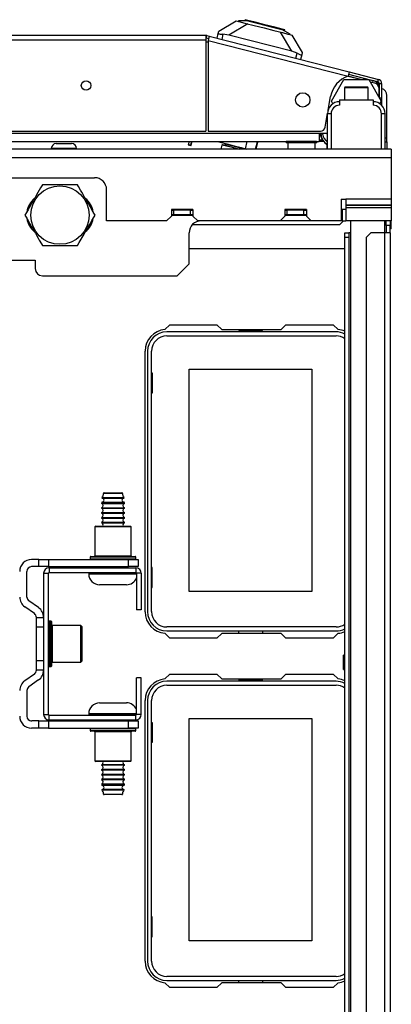
# Model space of a CAD drawing. Units: inches. Extents: x -179 to 104, y -66 to 168.
# Drawn here: x -66 to -60, y -31 to -15 of the extents above; entities that cross this region are included whole.
import ezdxf

# ---------------------------------------------------------------- set-up
doc = ezdxf.new("R2010")
doc.units = ezdxf.units.IN
doc.header["$MEASUREMENT"] = 0
doc.layers.add('TFR-TRI', color=7, linetype='CONTINUOUS')

msp = doc.modelspace()

# ---------------------------------------------------------------- linework, layer by layer
at = {"layer": 'TFR-TRI', "color": 155, "linetype": 'Continuous'}
for p, q in [((-62.338, -15.158), (-62.051, -14.987)), ((-61.861, -15.036), (-62.174, -15.221)), ((-62.051, -14.987), (-62.017, -14.996)), ((-62.015, -14.988), (-62.017, -14.996)), ((-62.017, -14.996), (-61.985, -15.004)), ((-61.975, -14.988), (-62.015, -14.988)), ((-61.985, -15.004), (-61.893, -15.028)), ((-61.863, -14.987), (-61.975, -14.988)), ((-61.905, -14.968), (-61.91, -14.987)), ((-61.862, -14.979), (-61.905, -14.968)), ((-61.893, -15.028), (-61.755, -15.063)), ((-61.863, -14.987), (-61.683, -15.032)), ((-61.742, -15.009), (-61.862, -14.979)), ((-61.755, -15.063), (-61.593, -15.104)), ((-61.579, -15.051), (-61.742, -15.009)), ((-61.683, -15.032), (-61.479, -15.084)), ((-61.416, -15.092), (-61.579, -15.051)), ((-62.367, -15.272), (-62.347, -15.195)), ((-62.347, -15.195), (-62.338, -15.158)), ((-62.347, -15.195), (-62.345, -15.199)), ((-62.345, -15.199), (-62.334, -15.202)), ((-62.334, -15.202), (-62.316, -15.205)), ((-62.316, -15.205), (-62.293, -15.207)), ((-62.293, -15.207), (-62.27, -15.208)), ((-62.27, -15.208), (-62.291, -15.292)), ((-62.174, -15.221), (-62.27, -15.208)), ((-61.139, -15.486), (-62.174, -15.221)), ((-61.593, -15.104), (-61.431, -15.146)), ((-61.479, -15.084), (-61.299, -15.13)), ((-61.431, -15.146), (-61.293, -15.181)), ((-61.297, -15.123), (-61.416, -15.092)), ((-61.139, -15.486), (-61.325, -15.173)), ((-61.201, -15.185), (-61.299, -15.13)), ((-61.253, -15.134), (-61.297, -15.123)), ((-61.293, -15.181), (-61.201, -15.204)), ((-61.258, -15.154), (-61.253, -15.134)), ((-61.167, -15.205), (-61.201, -15.185)), ((-61.201, -15.204), (-61.169, -15.213)), ((-61.167, -15.205), (-61.169, -15.213)), ((-61.169, -15.213), (-61.135, -15.221)), ((-61.135, -15.221), (-60.965, -15.508)), ((-62.554, -15.227), (-87.869, -15.227)), ((-87.869, -15.298), (-62.554, -15.298)), ((-62.554, -15.227), (-62.554, -15.248)), ((-62.554, -15.248), (-62.554, -15.298)), ((-62.554, -15.298), (-62.554, -16.802)), ((-62.516, -15.337), (-62.554, -15.337)), ((-62.546, -15.267), (-62.536, -15.229)), ((-62.546, -15.267), (-62.508, -15.277)), ((-62.536, -15.229), (-62.498, -15.239)), ((-62.503, -15.259), (-62.516, -15.308)), ((-62.516, -15.308), (-62.516, -16.802)), ((-62.516, -15.308), (-60.209, -15.896)), ((-62.498, -15.239), (-62.503, -15.259)), ((-62.498, -15.239), (-60.192, -15.828)), ((-61.049, -15.52), (-61.139, -15.486)), ((-61.07, -15.603), (-61.049, -15.52)), ((-61.049, -15.52), (-61.037, -15.526)), ((-61.037, -15.526), (-61.025, -15.531)), ((-61.025, -15.531), (-61.014, -15.536)), ((-61.014, -15.536), (-61.003, -15.541)), ((-61.003, -15.541), (-60.994, -15.544)), ((-60.994, -15.544), (-60.987, -15.547)), ((-60.974, -15.545), (-60.994, -15.623)), ((-60.987, -15.547), (-60.981, -15.548)), ((-60.981, -15.548), (-60.977, -15.548)), ((-60.977, -15.548), (-60.974, -15.545)), ((-60.965, -15.508), (-60.974, -15.545)), ((-60.197, -15.848), (-60.209, -15.896)), ((-60.202, -15.866), (-59.723, -15.988)), ((-60.192, -15.828), (-60.197, -15.848)), ((-60.192, -15.828), (-59.713, -15.95)), ((-60.485, -16.308), (-60.281, -15.953)), ((-60.281, -15.953), (-59.871, -15.953)), ((-60.006, -15.953), (-60.218, -15.899)), ((-60, -15.953), (-60.215, -15.898)), ((-60.209, -15.896), (-59.986, -15.953)), ((-59.956, -15.928), (-59.962, -15.953)), ((-59.871, -15.953), (-59.667, -16.308)), ((-59.773, -16.013), (-59.848, -15.993)), ((-59.803, -15.967), (-59.812, -16.003)), ((-59.759, -15.979), (-59.759, -15.979)), ((-59.759, -15.979), (-59.759, -15.98)), ((-59.723, -15.988), (-59.713, -15.95)), ((-59.699, -16.018), (-59.699, -16.251)), ((-59.699, -16.018), (-59.66, -16.018)), ((-59.66, -16.018), (-59.66, -16.255)), ((-60.258, -16.071), (-60.273, -16.086)), ((-60.273, -16.086), (-60.273, -16.288)), ((-60.215, -16.086), (-60.273, -16.086)), ((-60.258, -16.071), (-60.223, -16.071)), ((-60.223, -16.071), (-60.132, -16.071)), ((-60.076, -16.086), (-60.215, -16.086)), ((-60.132, -16.071), (-60.02, -16.071)), ((-59.937, -16.086), (-60.076, -16.086)), ((-60.02, -16.071), (-59.929, -16.071)), ((-59.879, -16.086), (-59.937, -16.086)), ((-59.929, -16.071), (-59.894, -16.071)), ((-59.879, -16.086), (-59.894, -16.071)), ((-59.879, -16.288), (-59.879, -16.086)), ((-59.699, -16.101), (-59.702, -16.101)), ((-59.702, -16.246), (-59.702, -16.104)), ((-60.539, -16.454), (-60.5, -16.232)), ((-60.461, -16.35), (-60.485, -16.308)), ((-60.352, -16.288), (-59.8, -16.288)), ((-60.352, -16.288), (-60.352, -16.376)), ((-59.8, -16.288), (-59.8, -16.376)), ((-59.697, -16.255), (-59.66, -16.255)), ((-59.667, -16.308), (-59.692, -16.35)), ((-59.66, -16.295), (-59.674, -16.295)), ((-59.66, -16.255), (-59.66, -16.283)), ((-59.66, -16.283), (-59.66, -16.295)), ((-59.66, -16.295), (-59.66, -16.317)), ((-59.66, -16.317), (-59.66, -16.376)), ((-59.573, -16.918), (-59.573, -16.213)), ((-60.589, -16.737), (-60.548, -16.506)), ((-60.548, -17.095), (-60.548, -16.514)), ((-60.531, -16.514), (-60.548, -16.514)), ((-60.489, -16.514), (-60.531, -16.514)), ((-60.489, -16.514), (-60.489, -17.095)), ((-59.663, -17.095), (-59.663, -16.514)), ((-59.621, -16.514), (-59.663, -16.514)), ((-59.604, -16.514), (-59.621, -16.514)), ((-59.604, -16.514), (-59.604, -17.095)), ((-74.515, -16.802), (-62.554, -16.802)), ((-74.515, -16.835), (-60.686, -16.835)), ((-62.516, -16.802), (-60.666, -16.802)), ((-60.686, -16.835), (-60.548, -16.835)), ((-60.686, -16.835), (-60.686, -16.933)), ((-60.667, -16.835), (-60.665, -16.851)), ((-60.661, -16.851), (-60.663, -16.835)), ((-60.631, -16.835), (-60.63, -16.847)), ((-74.515, -16.973), (-61.116, -16.973)), ((-65.016, -17.006), (-64.978, -17.006)), ((-64.978, -17.006), (-64.888, -17.006)), ((-64.888, -17.006), (-64.797, -17.006)), ((-64.797, -17.006), (-64.76, -17.006)), ((-62.828, -16.973), (-62.841, -17.024)), ((-62.79, -16.973), (-62.805, -17.034)), ((-62.792, -17.038), (-62.775, -16.973)), ((-62.359, -16.973), (-62.273, -16.995)), ((-62.273, -16.995), (-62.268, -16.973)), ((-62.273, -16.995), (-62.206, -17.012)), ((-62.239, -17.011), (-62.237, -17.004)), ((-62.224, -17.007), (-62.226, -17.015)), ((-61.902, -17.09), (-61.872, -16.973)), ((-61.733, -17.095), (-61.703, -16.978)), ((-61.723, -17.095), (-61.694, -16.98)), ((-61.722, -16.973), (-61.703, -16.978)), ((-61.703, -16.978), (-61.696, -16.979)), ((-61.696, -16.979), (-61.694, -16.98)), ((-61.229, -16.973), (-61.229, -16.993)), ((-61.195, -16.973), (-61.229, -16.973)), ((-61.195, -16.993), (-61.229, -16.993)), ((-61.205, -16.993), (-61.205, -17.091)), ((-61.104, -16.973), (-61.195, -16.973)), ((-61.104, -16.993), (-61.195, -16.993)), ((-60.979, -16.973), (-61.104, -16.973)), ((-60.979, -16.993), (-61.104, -16.993)), ((-60.854, -16.973), (-60.979, -16.973)), ((-60.854, -16.993), (-60.979, -16.993)), ((-60.762, -16.973), (-60.854, -16.973)), ((-60.762, -16.993), (-60.854, -16.993)), ((-60.841, -16.973), (-60.686, -16.973)), ((-60.729, -16.973), (-60.762, -16.973)), ((-60.729, -16.993), (-60.762, -16.993)), ((-60.752, -17.091), (-60.752, -16.993)), ((-60.751, -17.091), (-60.751, -16.993)), ((-60.729, -16.993), (-60.729, -16.973)), ((-60.728, -16.993), (-60.729, -16.993)), ((-60.728, -16.993), (-60.728, -16.973)), ((-60.728, -16.993), (-60.728, -16.993)), ((-60.629, -16.949), (-60.687, -16.949)), ((-60.661, -16.871), (-60.686, -16.895)), ((-60.686, -16.933), (-60.686, -16.973)), ((-60.611, -16.973), (-60.686, -16.973)), ((-60.682, -16.973), (-60.686, -16.973)), ((-60.681, -16.973), (-60.682, -16.973)), ((-60.681, -16.973), (-60.681, -16.973)), ((-60.665, -16.851), (-60.661, -16.851)), ((-60.659, -16.851), (-60.661, -16.851)), ((-60.654, -16.85), (-60.659, -16.851)), ((-60.646, -16.849), (-60.654, -16.85)), ((-60.636, -16.848), (-60.646, -16.849)), ((-60.632, -16.847), (-60.636, -16.848)), ((-60.63, -16.847), (-60.632, -16.847)), ((-59.573, -16.918), (-59.604, -16.918)), ((-59.604, -16.977), (-59.581, -16.977)), ((-59.581, -16.977), (-59.573, -16.977)), ((-59.573, -16.96), (-59.573, -16.918)), ((-59.573, -16.977), (-59.573, -16.96)), ((-59.573, -16.977), (-59.573, -17.095)), ((-59.5, -17.095), (-90.917, -17.095)), ((-65.094, -17.085), (-65.094, -17.095)), ((-65.034, -17.085), (-65.094, -17.085)), ((-64.888, -17.085), (-65.034, -17.085)), ((-64.741, -17.085), (-64.888, -17.085)), ((-64.681, -17.085), (-64.741, -17.085)), ((-64.681, -17.095), (-64.681, -17.085)), ((-62.841, -17.024), (-62.839, -17.025)), ((-62.836, -17.026), (-62.84, -17.025)), ((-62.839, -17.025), (-62.835, -17.026)), ((-62.83, -17.027), (-62.836, -17.026)), ((-62.835, -17.026), (-62.829, -17.027)), ((-62.825, -17.029), (-62.83, -17.027)), ((-62.829, -17.027), (-62.821, -17.029)), ((-62.817, -17.031), (-62.825, -17.029)), ((-62.821, -17.029), (-62.813, -17.032)), ((-62.809, -17.033), (-62.817, -17.031)), ((-62.813, -17.032), (-62.805, -17.034)), ((-62.802, -17.035), (-62.809, -17.033)), ((-62.805, -17.034), (-62.799, -17.036)), ((-62.796, -17.037), (-62.802, -17.035)), ((-62.799, -17.036), (-62.794, -17.037)), ((-62.793, -17.038), (-62.796, -17.037)), ((-62.794, -17.037), (-62.792, -17.038)), ((-62.288, -17.03), (-62.304, -17.095)), ((-62.276, -17.023), (-62.288, -17.03)), ((-62.232, -17.044), (-62.288, -17.03)), ((-62.276, -17.023), (-62.23, -17.034)), ((-62.226, -17.015), (-62.239, -17.011)), ((-62.228, -17.014), (-62.233, -17.034)), ((-62.097, -17.078), (-62.232, -17.044)), ((-62.23, -17.034), (-62.117, -17.063)), ((-61.953, -17.085), (-62.226, -17.015)), ((-62.206, -17.012), (-62.088, -17.042)), ((-62.117, -17.063), (-61.992, -17.095)), ((-62.064, -17.087), (-62.097, -17.078)), ((-62.088, -17.042), (-61.969, -17.072)), ((-62.032, -17.095), (-62.064, -17.087)), ((-61.969, -17.072), (-61.902, -17.09)), ((-61.954, -17.095), (-61.951, -17.085)), ((-61.953, -17.085), (-61.951, -17.077)), ((-61.94, -17.088), (-61.953, -17.085)), ((-61.938, -17.08), (-61.94, -17.088)), ((-61.902, -17.09), (-61.881, -17.095)), ((-61.205, -17.091), (-61.162, -17.091)), ((-61.162, -17.091), (-61.049, -17.091)), ((-61.049, -17.091), (-60.909, -17.091)), ((-60.909, -17.091), (-60.795, -17.091)), ((-60.795, -17.091), (-60.752, -17.091)), ((-60.752, -17.091), (-60.752, -17.091)), ((-60.752, -17.091), (-60.751, -17.091)), ((-60.557, -17.095), (-60.557, -17.019)), ((-59.5, -17.095), (-59.5, -17.135)), ((-59.5, -17.135), (-59.5, -17.233)), ((-90.917, -17.233), (-59.5, -17.233)), ((-59.5, -17.233), (-59.5, -17.922)), ((-86.035, -17.567), (-64.382, -17.567)), ((-65.314, -17.809), (-65.35, -17.873)), ((-65.294, -17.774), (-65.314, -17.809)), ((-65.271, -17.734), (-65.294, -17.774)), ((-65.241, -17.683), (-65.271, -17.734)), ((-65.179, -17.683), (-65.241, -17.683)), ((-65.127, -17.683), (-65.179, -17.683)), ((-65.074, -17.683), (-65.127, -17.683)), ((-65.021, -17.683), (-65.074, -17.683)), ((-64.969, -17.683), (-65.021, -17.683)), ((-64.916, -17.683), (-64.969, -17.683)), ((-64.864, -17.683), (-64.916, -17.683)), ((-64.815, -17.683), (-64.864, -17.683)), ((-64.767, -17.683), (-64.815, -17.683)), ((-64.714, -17.683), (-64.767, -17.683)), ((-64.664, -17.683), (-64.714, -17.683)), ((-64.647, -17.713), (-64.664, -17.683)), ((-64.612, -17.773), (-64.647, -17.713)), ((-64.595, -17.803), (-64.612, -17.773)), ((-64.571, -17.844), (-64.595, -17.803)), ((-64.185, -18.276), (-64.185, -17.764)), ((-65.39, -17.942), (-65.414, -17.982)), ((-65.367, -17.902), (-65.39, -17.942)), ((-65.35, -17.873), (-65.367, -17.902)), ((-64.548, -17.885), (-64.571, -17.844)), ((-64.524, -17.925), (-64.548, -17.885)), ((-64.501, -17.965), (-64.524, -17.925)), ((-64.484, -17.994), (-64.501, -17.965)), ((-60.327, -17.922), (-60.327, -18.276)), ((-60.327, -17.922), (-60.248, -17.922)), ((-59.5, -17.922), (-60.248, -17.922)), ((-60.248, -17.922), (-60.248, -17.974)), ((-60.248, -17.974), (-60.248, -18.019)), ((-59.5, -17.922), (-59.5, -17.974)), ((-59.5, -17.974), (-59.5, -18.019)), ((-65.478, -18.094), (-65.53, -18.183)), ((-65.461, -18.063), (-65.478, -18.094)), ((-65.437, -18.023), (-65.461, -18.063)), ((-65.414, -17.982), (-65.437, -18.023)), ((-64.451, -18.051), (-64.484, -17.994)), ((-64.405, -18.132), (-64.451, -18.051)), ((-64.375, -18.183), (-64.405, -18.132)), ((-63.118, -18.089), (-63.118, -18.197)), ((-62.764, -18.089), (-63.118, -18.089)), ((-63.118, -18.099), (-63.079, -18.099)), ((-62.803, -18.099), (-63.079, -18.099)), ((-63.079, -18.178), (-63.079, -18.099)), ((-62.803, -18.099), (-62.764, -18.099)), ((-62.803, -18.178), (-62.803, -18.099)), ((-62.764, -18.089), (-62.764, -18.197)), ((-61.252, -18.089), (-61.252, -18.197)), ((-60.898, -18.089), (-61.252, -18.089)), ((-61.252, -18.099), (-61.213, -18.099)), ((-60.937, -18.099), (-61.213, -18.099)), ((-61.213, -18.178), (-61.213, -18.099)), ((-61.104, -18.099), (-61.104, -18.089)), ((-60.937, -18.099), (-60.898, -18.099)), ((-60.937, -18.178), (-60.937, -18.099)), ((-60.898, -18.089), (-60.898, -18.197)), ((-60.327, -18.085), (-60.248, -18.085)), ((-60.307, -18.085), (-60.307, -18.276)), ((-59.5, -18.019), (-60.248, -18.019)), ((-60.248, -18.019), (-60.248, -18.022)), ((-59.5, -18.022), (-60.248, -18.022)), ((-60.248, -18.022), (-60.248, -18.041)), ((-60.248, -18.041), (-60.248, -18.064)), ((-59.5, -18.064), (-60.248, -18.064)), ((-60.248, -18.064), (-60.248, -18.276)), ((-59.5, -18.019), (-59.5, -18.022)), ((-59.5, -18.022), (-59.5, -18.041)), ((-59.5, -18.041), (-59.5, -18.064)), ((-59.5, -18.064), (-59.5, -18.276)), ((-65.53, -18.183), (-65.5, -18.234)), ((-65.5, -18.234), (-65.454, -18.315)), ((-64.468, -18.344), (-64.444, -18.303)), ((-64.444, -18.303), (-64.427, -18.273)), ((-64.427, -18.273), (-64.392, -18.213)), ((-64.392, -18.213), (-64.375, -18.183)), ((-63.197, -18.276), (-64.185, -18.276)), ((-63.197, -18.276), (-63.118, -18.197)), ((-63.079, -18.178), (-63.118, -18.178)), ((-62.764, -18.187), (-63.118, -18.187)), ((-62.803, -18.178), (-63.079, -18.178)), ((-62.764, -18.178), (-62.803, -18.178)), ((-62.764, -18.197), (-62.685, -18.276)), ((-61.331, -18.276), (-62.685, -18.276)), ((-61.331, -18.276), (-61.252, -18.197)), ((-60.819, -18.276), (-61.331, -18.276)), ((-61.213, -18.178), (-61.252, -18.178)), ((-60.898, -18.187), (-61.252, -18.187)), ((-60.937, -18.178), (-61.213, -18.178)), ((-60.898, -18.178), (-60.937, -18.178)), ((-60.898, -18.197), (-60.819, -18.276)), ((-60.327, -18.276), (-60.819, -18.276)), ((-60.347, -18.335), (-60.287, -18.276)), ((-60.307, -18.276), (-60.327, -18.276)), ((-60.307, -18.276), (-60.265, -18.276)), ((-60.265, -18.276), (-60.248, -18.276)), ((-59.5, -18.276), (-60.248, -18.276)), ((-60.169, -18.276), (-60.169, -18.473)), ((-59.614, -18.277), (-59.614, -18.474)), ((-59.583, -18.355), (-59.583, -18.276)), ((-59.52, -18.276), (-59.52, -18.355)), ((-59.5, -18.41), (-59.5, -18.276)), ((-65.47, -18.335), (-65.442, -18.335)), ((-65.454, -18.315), (-65.421, -18.373)), ((-65.421, -18.373), (-65.404, -18.402)), ((-65.404, -18.402), (-65.381, -18.442)), ((-65.381, -18.442), (-65.357, -18.482)), ((-64.555, -18.494), (-64.538, -18.465)), ((-64.538, -18.465), (-64.515, -18.425)), ((-64.515, -18.425), (-64.491, -18.385)), ((-64.491, -18.385), (-64.468, -18.344)), ((-64.463, -18.335), (-64.436, -18.335)), ((-62.771, -18.335), (-60.347, -18.335)), ((-59.52, -18.355), (-59.583, -18.355)), ((-59.583, -18.355), (-59.583, -18.473)), ((-59.52, -18.473), (-59.52, -18.355)), ((-59.505, -18.41), (-59.52, -18.41)), ((-59.5, -18.41), (-59.505, -18.41)), ((-65.357, -18.482), (-65.334, -18.523)), ((-65.334, -18.523), (-65.311, -18.563)), ((-65.311, -18.563), (-65.293, -18.594)), ((-65.293, -18.594), (-65.258, -18.654)), ((-64.634, -18.632), (-64.588, -18.551)), ((-64.588, -18.551), (-64.555, -18.494)), ((-62.827, -18.985), (-62.827, -18.473)), ((-60.264, -18.473), (-60.201, -18.473)), ((-60.264, -18.552), (-60.264, -18.473)), ((-60.264, -62.725), (-60.264, -18.552)), ((-60.201, -18.552), (-60.264, -18.552)), ((-60.192, -18.473), (-60.201, -18.473)), ((-60.201, -18.473), (-60.201, -18.552)), ((-60.201, -18.552), (-60.201, -62.725)), ((-60.169, -18.473), (-60.192, -18.473)), ((-60.169, -18.473), (-60.169, -62.804)), ((-59.835, -18.473), (-59.913, -18.552)), ((-59.913, -18.552), (-59.913, -62.725)), ((-59.614, -18.473), (-59.835, -18.473)), ((-59.547, -18.473), (-59.614, -18.473)), ((-59.614, -18.473), (-59.614, -62.804)), ((-59.52, -18.473), (-59.547, -18.473)), ((-59.52, -18.473), (-59.52, -62.804)), ((-65.258, -18.654), (-65.241, -18.683)), ((-65.241, -18.683), (-65.179, -18.683)), ((-65.179, -18.683), (-65.129, -18.683)), ((-65.129, -18.683), (-65.078, -18.683)), ((-65.078, -18.683), (-65.024, -18.683)), ((-65.024, -18.683), (-64.969, -18.683)), ((-64.969, -18.683), (-64.918, -18.683)), ((-64.918, -18.683), (-64.868, -18.683)), ((-64.868, -18.683), (-64.817, -18.683)), ((-64.817, -18.683), (-64.767, -18.683)), ((-64.767, -18.683), (-64.715, -18.683)), ((-64.715, -18.683), (-64.664, -18.683)), ((-64.664, -18.683), (-64.634, -18.632)), ((-62.827, -18.729), (-60.264, -18.729)), ((-67.174, -18.926), (-65.359, -18.926)), ((-65.359, -18.926), (-65.359, -19.063)), ((-63.024, -19.182), (-62.827, -18.985)), ((-65.241, -19.182), (-63.024, -19.182)), ((-63.226, -20.065), (-63.146, -19.985)), ((-63.146, -19.985), (-62.369, -19.985)), ((-62.369, -19.985), (-62.29, -20.063)), ((-62.29, -20.063), (-61.313, -20.063)), ((-62.01, -20.063), (-62.01, -20.083)), ((-62.01, -20.083), (-61.622, -20.083)), ((-61.622, -20.083), (-61.622, -20.063)), ((-61.313, -20.063), (-61.234, -19.985)), ((-61.234, -19.985), (-60.456, -19.985)), ((-60.456, -19.985), (-60.376, -20.065)), ((-60.41, -20.103), (-63.193, -20.103)), ((-63.193, -20.169), (-60.41, -20.169)), ((-63.551, -24.709), (-63.551, -20.418)), ((-63.512, -20.422), (-63.512, -24.705)), ((-63.446, -24.705), (-63.446, -20.422)), ((-62.826, -20.714), (-60.806, -20.714)), ((-62.826, -24.374), (-62.826, -20.714)), ((-60.806, -20.714), (-60.806, -24.374)), ((-63.446, -20.779), (-63.436, -20.779)), ((-63.436, -20.779), (-63.436, -21.109)), ((-63.436, -21.109), (-63.446, -21.109)), ((-64.26, -22.83), (-64.226, -22.83)), ((-64.19, -22.764), (-64.236, -22.764)), ((-64.226, -22.753), (-64.183, -22.753)), ((-64.226, -22.83), (-64.135, -22.83)), ((-64.079, -22.764), (-64.19, -22.764)), ((-64.183, -22.753), (-64.079, -22.753)), ((-64.135, -22.83), (-64.024, -22.83)), ((-64.079, -22.753), (-63.976, -22.753)), ((-63.969, -22.764), (-64.079, -22.764)), ((-64.024, -22.83), (-63.933, -22.83)), ((-63.976, -22.753), (-63.933, -22.753)), ((-63.923, -22.764), (-63.969, -22.764)), ((-63.933, -22.83), (-63.899, -22.83)), ((-64.266, -22.914), (-64.266, -22.926)), ((-64.212, -22.914), (-64.266, -22.914)), ((-64.266, -22.926), (-64.231, -22.926)), ((-64.266, -22.996), (-64.266, -23.006)), ((-64.266, -22.996), (-64.231, -22.996)), ((-64.257, -22.839), (-64.223, -22.839)), ((-64.257, -22.904), (-64.223, -22.904)), ((-64.231, -22.926), (-64.137, -22.926)), ((-64.231, -22.996), (-64.137, -22.996)), ((-64.223, -22.839), (-64.134, -22.839)), ((-64.223, -22.904), (-64.134, -22.904)), ((-64.079, -22.914), (-64.212, -22.914)), ((-64.137, -22.926), (-64.022, -22.926)), ((-64.137, -22.996), (-64.022, -22.996)), ((-64.134, -22.839), (-64.025, -22.839)), ((-64.134, -22.904), (-64.025, -22.904)), ((-63.947, -22.914), (-64.079, -22.914)), ((-64.025, -22.839), (-63.936, -22.839)), ((-64.025, -22.904), (-63.936, -22.904)), ((-64.022, -22.926), (-63.928, -22.926)), ((-64.022, -22.996), (-63.928, -22.996)), ((-63.892, -22.914), (-63.947, -22.914)), ((-63.936, -22.839), (-63.902, -22.839)), ((-63.936, -22.904), (-63.902, -22.904)), ((-63.928, -22.926), (-63.892, -22.926)), ((-63.928, -22.996), (-63.892, -22.996)), ((-63.892, -22.926), (-63.892, -22.914)), ((-63.892, -23.006), (-63.892, -22.996)), ((-64.266, -23.006), (-64.231, -23.006)), ((-64.266, -23.076), (-64.266, -23.086)), ((-64.266, -23.076), (-64.231, -23.076)), ((-64.266, -23.086), (-64.231, -23.086)), ((-64.266, -23.156), (-64.266, -23.166)), ((-64.266, -23.156), (-64.231, -23.156)), ((-64.231, -23.006), (-64.137, -23.006)), ((-64.231, -23.076), (-64.137, -23.076)), ((-64.231, -23.086), (-64.137, -23.086)), ((-64.231, -23.156), (-64.137, -23.156)), ((-64.137, -23.006), (-64.022, -23.006)), ((-64.137, -23.076), (-64.022, -23.076)), ((-64.137, -23.086), (-64.022, -23.086)), ((-64.137, -23.156), (-64.022, -23.156)), ((-64.022, -23.006), (-63.928, -23.006)), ((-64.022, -23.076), (-63.928, -23.076)), ((-64.022, -23.086), (-63.928, -23.086)), ((-64.022, -23.156), (-63.928, -23.156)), ((-63.928, -23.006), (-63.892, -23.006)), ((-63.928, -23.076), (-63.892, -23.076)), ((-63.928, -23.086), (-63.892, -23.086)), ((-63.928, -23.156), (-63.892, -23.156)), ((-63.892, -23.086), (-63.892, -23.076)), ((-63.892, -23.166), (-63.892, -23.156)), ((-64.364, -23.297), (-64.379, -23.312)), ((-64.379, -23.312), (-64.379, -23.787)), ((-64.339, -23.312), (-64.379, -23.312)), ((-64.364, -23.297), (-64.326, -23.297)), ((-64.229, -23.312), (-64.339, -23.312)), ((-64.326, -23.297), (-64.222, -23.297)), ((-64.266, -23.166), (-64.231, -23.166)), ((-64.266, -23.236), (-64.266, -23.246)), ((-64.266, -23.236), (-64.231, -23.236)), ((-64.266, -23.246), (-64.231, -23.246)), ((-64.231, -23.166), (-64.137, -23.166)), ((-64.231, -23.236), (-64.137, -23.236)), ((-64.231, -23.246), (-64.137, -23.246)), ((-64.079, -23.312), (-64.229, -23.312)), ((-64.222, -23.297), (-64.079, -23.297)), ((-64.137, -23.166), (-64.022, -23.166)), ((-64.137, -23.236), (-64.022, -23.236)), ((-64.137, -23.246), (-64.022, -23.246)), ((-64.079, -23.297), (-63.937, -23.297)), ((-63.929, -23.312), (-64.079, -23.312)), ((-64.022, -23.166), (-63.928, -23.166)), ((-64.022, -23.236), (-63.928, -23.236)), ((-64.022, -23.246), (-63.928, -23.246)), ((-63.937, -23.297), (-63.833, -23.297)), ((-63.82, -23.312), (-63.929, -23.312)), ((-63.928, -23.166), (-63.892, -23.166)), ((-63.928, -23.236), (-63.892, -23.236)), ((-63.928, -23.246), (-63.892, -23.246)), ((-63.892, -23.246), (-63.892, -23.236)), ((-63.833, -23.297), (-63.794, -23.297)), ((-63.779, -23.312), (-63.82, -23.312)), ((-63.779, -23.312), (-63.794, -23.297)), ((-63.779, -23.787), (-63.779, -23.312)), ((-64.454, -23.807), (-64.454, -23.837)), ((-64.404, -23.807), (-64.454, -23.807)), ((-64.444, -23.797), (-64.408, -23.797)), ((-64.408, -23.797), (-64.307, -23.797)), ((-64.267, -23.807), (-64.404, -23.807)), ((-64.379, -23.787), (-64.339, -23.787)), ((-64.339, -23.787), (-64.229, -23.787)), ((-64.307, -23.797), (-64.161, -23.797)), ((-64.079, -23.807), (-64.267, -23.807)), ((-64.229, -23.787), (-64.079, -23.787)), ((-64.161, -23.797), (-63.998, -23.797)), ((-64.079, -23.787), (-63.929, -23.787)), ((-63.892, -23.807), (-64.079, -23.807)), ((-63.998, -23.797), (-63.852, -23.797)), ((-63.929, -23.787), (-63.82, -23.787)), ((-63.755, -23.807), (-63.892, -23.807)), ((-63.852, -23.797), (-63.751, -23.797)), ((-63.82, -23.787), (-63.779, -23.787)), ((-63.704, -23.807), (-63.755, -23.807)), ((-63.751, -23.797), (-63.714, -23.797)), ((-63.704, -23.837), (-63.704, -23.807)), ((-65.3, -23.847), (-65.418, -23.847)), ((-65.3, -23.965), (-65.418, -23.965)), ((-65.3, -23.847), (-65.142, -23.847)), ((-65.3, -23.965), (-65.3, -23.847)), ((-65.142, -23.965), (-65.3, -23.965)), ((-65.142, -23.847), (-63.824, -23.847)), ((-65.142, -23.847), (-65.142, -23.965)), ((-65.142, -23.965), (-63.824, -23.965)), ((-64.454, -23.837), (-64.417, -23.837)), ((-64.396, -23.847), (-64.444, -23.847)), ((-64.417, -23.837), (-64.313, -23.837)), ((-64.262, -23.847), (-64.396, -23.847)), ((-64.313, -23.837), (-64.163, -23.837)), ((-64.266, -23.965), (-64.266, -23.985)), ((-64.079, -23.847), (-64.262, -23.847)), ((-64.163, -23.837), (-63.996, -23.837)), ((-63.897, -23.847), (-64.079, -23.847)), ((-63.996, -23.837), (-63.846, -23.837)), ((-63.763, -23.847), (-63.897, -23.847)), ((-63.892, -23.985), (-63.892, -23.965)), ((-63.846, -23.837), (-63.742, -23.837)), ((-63.824, -23.965), (-63.824, -23.847)), ((-63.824, -23.847), (-63.666, -23.847)), ((-63.666, -23.965), (-63.824, -23.965)), ((-63.714, -23.847), (-63.763, -23.847)), ((-63.742, -23.837), (-63.704, -23.837)), ((-63.666, -23.847), (-63.666, -23.965)), ((-65.497, -24.465), (-65.497, -24.044)), ((-65.221, -24.073), (-65.142, -24.073)), ((-65.221, -24.073), (-65.221, -26.396)), ((-65.142, -26.396), (-65.142, -24.073)), ((-65.132, -23.985), (-65.132, -24.063)), ((-65.132, -23.985), (-63.703, -23.985)), ((-65.132, -24.063), (-63.703, -24.063)), ((-64.479, -24.073), (-64.479, -24.083)), ((-64.426, -24.073), (-64.479, -24.073)), ((-64.479, -24.083), (-64.446, -24.083)), ((-64.446, -24.083), (-64.351, -24.083)), ((-64.279, -24.073), (-64.426, -24.073)), ((-64.351, -24.083), (-64.211, -24.083)), ((-64.325, -24.063), (-64.167, -24.063)), ((-64.079, -24.073), (-64.279, -24.073)), ((-64.211, -24.083), (-64.049, -24.083)), ((-64.167, -24.063), (-63.992, -24.063)), ((-63.91, -24.073), (-64.079, -24.073)), ((-64.049, -24.083), (-63.892, -24.083)), ((-63.992, -24.063), (-63.834, -24.063)), ((-63.773, -24.073), (-63.91, -24.073)), ((-63.892, -24.083), (-63.766, -24.083)), ((-63.693, -24.073), (-63.773, -24.073)), ((-63.766, -24.083), (-63.693, -24.083)), ((-63.703, -23.985), (-63.703, -24.063)), ((-63.614, -24.073), (-63.693, -24.073)), ((-63.693, -24.073), (-63.693, -24.674)), ((-63.614, -24.073), (-63.614, -24.674)), ((-63.436, -23.979), (-63.446, -23.979)), ((-63.436, -24.309), (-63.436, -23.979)), ((-64.235, -24.263), (-64.299, -24.263)), ((-64.079, -24.263), (-64.235, -24.263)), ((-63.924, -24.263), (-64.079, -24.263)), ((-63.859, -24.263), (-63.924, -24.263)), ((-63.446, -24.309), (-63.436, -24.309)), ((-60.806, -24.374), (-62.826, -24.374)), ((-65.305, -24.64), (-65.463, -24.53)), ((-65.373, -24.737), (-65.531, -24.626)), ((-63.614, -24.674), (-63.693, -24.674)), ((-65.339, -24.959), (-65.339, -24.802)), ((-65.339, -24.802), (-65.221, -24.802)), ((-65.221, -24.802), (-65.221, -24.959)), ((-65.102, -24.86), (-65.132, -24.86)), ((-65.132, -24.86), (-65.132, -24.91)), ((-65.132, -24.91), (-65.132, -25.047)), ((-65.102, -24.897), (-65.102, -24.86)), ((-65.102, -25.001), (-65.102, -24.897)), ((-65.092, -24.87), (-65.092, -24.919)), ((-65.092, -24.919), (-65.092, -25.052)), ((-64.607, -24.935), (-65.082, -24.935)), ((-65.082, -24.935), (-65.082, -24.975)), ((-64.592, -24.95), (-64.607, -24.935)), ((-64.607, -24.975), (-64.607, -24.935)), ((-65.339, -25.51), (-65.339, -24.959)), ((-65.221, -24.959), (-65.339, -24.959)), ((-65.221, -24.959), (-65.221, -25.51)), ((-65.132, -25.047), (-65.132, -25.235)), ((-65.102, -25.151), (-65.102, -25.001)), ((-65.092, -25.052), (-65.092, -25.235)), ((-65.082, -24.975), (-65.082, -25.085)), ((-65.082, -25.085), (-65.082, -25.235)), ((-64.607, -25.085), (-64.607, -24.975)), ((-64.607, -25.235), (-64.607, -25.085)), ((-64.592, -24.95), (-64.592, -24.988)), ((-64.592, -24.988), (-64.592, -25.092)), ((-64.592, -25.092), (-64.592, -25.235)), ((-63.146, -25.142), (-63.226, -25.062)), ((-60.41, -24.958), (-63.193, -24.958)), ((-63.193, -25.024), (-60.41, -25.024)), ((-62.29, -25.063), (-62.369, -25.142)), ((-61.313, -25.063), (-62.29, -25.063)), ((-62.01, -25.063), (-62.01, -25.024)), ((-61.622, -25.024), (-61.622, -25.063)), ((-61.234, -25.142), (-61.313, -25.063)), ((-60.376, -25.062), (-60.456, -25.142)), ((-65.132, -25.235), (-65.132, -25.422)), ((-65.102, -25.318), (-65.102, -25.151)), ((-65.092, -25.235), (-65.092, -25.417)), ((-65.082, -25.235), (-65.082, -25.385)), ((-64.607, -25.385), (-64.607, -25.235)), ((-64.592, -25.235), (-64.592, -25.377)), ((-62.369, -25.142), (-63.146, -25.142)), ((-60.456, -25.142), (-61.234, -25.142)), ((-65.132, -25.422), (-65.132, -25.559)), ((-65.102, -25.469), (-65.102, -25.318)), ((-65.092, -25.417), (-65.092, -25.551)), ((-65.082, -25.385), (-65.082, -25.495)), ((-64.607, -25.495), (-64.607, -25.385)), ((-64.592, -25.377), (-64.592, -25.482)), ((-60.264, -25.423), (-60.287, -25.423)), ((-60.287, -25.457), (-60.287, -25.423)), ((-65.339, -25.668), (-65.339, -25.51)), ((-65.339, -25.51), (-65.221, -25.51)), ((-65.221, -25.51), (-65.221, -25.668)), ((-65.132, -25.559), (-65.132, -25.61)), ((-65.102, -25.573), (-65.102, -25.469)), ((-65.102, -25.61), (-65.102, -25.573)), ((-65.092, -25.551), (-65.092, -25.6)), ((-65.082, -25.495), (-65.082, -25.535)), ((-65.082, -25.535), (-64.607, -25.535)), ((-64.607, -25.535), (-64.607, -25.495)), ((-64.607, -25.535), (-64.592, -25.52)), ((-64.592, -25.482), (-64.592, -25.52)), ((-60.287, -25.54), (-60.287, -25.457)), ((-60.287, -25.623), (-60.287, -25.54)), ((-65.373, -25.732), (-65.531, -25.843)), ((-65.221, -25.668), (-65.339, -25.668)), ((-65.132, -25.61), (-65.102, -25.61)), ((-63.226, -25.813), (-63.146, -25.733)), ((-63.146, -25.733), (-62.369, -25.733)), ((-62.369, -25.733), (-62.29, -25.811)), ((-61.313, -25.811), (-61.234, -25.733)), ((-61.234, -25.733), (-60.456, -25.733)), ((-60.456, -25.733), (-60.376, -25.813)), ((-60.287, -25.657), (-60.287, -25.623)), ((-60.287, -25.657), (-60.264, -25.657)), ((-65.305, -25.829), (-65.463, -25.94)), ((-63.614, -25.796), (-63.693, -25.796)), ((-63.693, -26.396), (-63.693, -25.796)), ((-63.614, -26.396), (-63.614, -25.796)), ((-60.41, -25.851), (-63.193, -25.851)), ((-62.29, -25.811), (-61.313, -25.811)), ((-62.01, -25.811), (-62.01, -25.831)), ((-62.01, -25.831), (-61.622, -25.831)), ((-61.622, -25.831), (-61.622, -25.811)), ((-65.497, -26.004), (-65.497, -26.426)), ((-63.193, -25.917), (-60.41, -25.917)), ((-64.299, -26.206), (-64.257, -26.206)), ((-64.257, -26.206), (-64.147, -26.206)), ((-64.147, -26.206), (-64.011, -26.206)), ((-64.011, -26.206), (-63.901, -26.206)), ((-63.901, -26.206), (-63.859, -26.206)), ((-63.551, -30.457), (-63.551, -26.166)), ((-63.512, -26.17), (-63.512, -30.453)), ((-63.446, -30.453), (-63.446, -26.17)), ((-65.221, -26.396), (-65.142, -26.396)), ((-64.479, -26.386), (-64.479, -26.396)), ((-64.426, -26.386), (-64.479, -26.386)), ((-64.479, -26.396), (-64.446, -26.396)), ((-64.446, -26.396), (-64.351, -26.396)), ((-64.279, -26.386), (-64.426, -26.386)), ((-64.351, -26.396), (-64.211, -26.396)), ((-64.079, -26.386), (-64.279, -26.386)), ((-64.211, -26.396), (-64.049, -26.396)), ((-63.91, -26.386), (-64.079, -26.386)), ((-64.049, -26.396), (-63.892, -26.396)), ((-63.773, -26.386), (-63.91, -26.386)), ((-63.892, -26.396), (-63.766, -26.396)), ((-63.693, -26.386), (-63.773, -26.386)), ((-63.766, -26.396), (-63.693, -26.396)), ((-63.614, -26.396), (-63.693, -26.396)), ((-65.3, -26.504), (-65.418, -26.504)), ((-65.3, -26.504), (-65.142, -26.504)), ((-65.3, -26.622), (-65.3, -26.504)), ((-65.142, -26.504), (-63.824, -26.504)), ((-65.142, -26.504), (-65.142, -26.622)), ((-65.132, -26.485), (-65.132, -26.406)), ((-65.132, -26.406), (-63.703, -26.406)), ((-65.132, -26.485), (-63.703, -26.485)), ((-64.21, -26.406), (-64.325, -26.406)), ((-64.266, -26.485), (-64.266, -26.504)), ((-64.079, -26.406), (-64.21, -26.406)), ((-63.949, -26.406), (-64.079, -26.406)), ((-63.834, -26.406), (-63.949, -26.406)), ((-63.892, -26.504), (-63.892, -26.485)), ((-63.824, -26.622), (-63.824, -26.504)), ((-63.824, -26.504), (-63.666, -26.504)), ((-63.703, -26.485), (-63.703, -26.406)), ((-63.666, -26.504), (-63.666, -26.622)), ((-63.446, -26.527), (-63.436, -26.527)), ((-63.436, -26.527), (-63.436, -26.857)), ((-62.826, -26.462), (-60.806, -26.462)), ((-62.826, -30.122), (-62.826, -26.462)), ((-60.806, -26.462), (-60.806, -30.122)), ((-65.3, -26.622), (-65.418, -26.622)), ((-65.142, -26.622), (-65.3, -26.622)), ((-65.142, -26.622), (-63.824, -26.622)), ((-64.454, -26.633), (-64.454, -26.663)), ((-64.404, -26.633), (-64.454, -26.633)), ((-64.454, -26.663), (-64.417, -26.663)), ((-64.444, -26.623), (-64.408, -26.623)), ((-64.396, -26.673), (-64.444, -26.673)), ((-64.417, -26.663), (-64.313, -26.663)), ((-64.408, -26.623), (-64.307, -26.623)), ((-64.267, -26.633), (-64.404, -26.633)), ((-64.262, -26.673), (-64.396, -26.673)), ((-64.379, -26.683), (-64.379, -27.158)), ((-64.339, -26.683), (-64.379, -26.683)), ((-64.229, -26.683), (-64.339, -26.683)), ((-64.313, -26.663), (-64.163, -26.663)), ((-64.307, -26.623), (-64.161, -26.623)), ((-64.079, -26.633), (-64.267, -26.633)), ((-64.079, -26.673), (-64.262, -26.673)), ((-64.079, -26.683), (-64.229, -26.683)), ((-64.163, -26.663), (-63.996, -26.663)), ((-64.161, -26.623), (-63.998, -26.623)), ((-63.892, -26.633), (-64.079, -26.633)), ((-63.897, -26.673), (-64.079, -26.673)), ((-63.929, -26.683), (-64.079, -26.683)), ((-63.998, -26.623), (-63.852, -26.623)), ((-63.996, -26.663), (-63.846, -26.663)), ((-63.82, -26.683), (-63.929, -26.683)), ((-63.763, -26.673), (-63.897, -26.673)), ((-63.755, -26.633), (-63.892, -26.633)), ((-63.852, -26.623), (-63.751, -26.623)), ((-63.846, -26.663), (-63.742, -26.663)), ((-63.666, -26.622), (-63.824, -26.622)), ((-63.779, -26.683), (-63.82, -26.683)), ((-63.779, -27.158), (-63.779, -26.683)), ((-63.714, -26.673), (-63.763, -26.673)), ((-63.704, -26.633), (-63.755, -26.633)), ((-63.751, -26.623), (-63.714, -26.623)), ((-63.742, -26.663), (-63.704, -26.663)), ((-63.704, -26.663), (-63.704, -26.633)), ((-63.436, -26.857), (-63.446, -26.857)), ((-64.379, -27.158), (-64.364, -27.173)), ((-64.379, -27.158), (-64.339, -27.158)), ((-64.326, -27.173), (-64.364, -27.173)), ((-64.339, -27.158), (-64.229, -27.158)), ((-64.222, -27.173), (-64.326, -27.173)), ((-64.229, -27.158), (-64.079, -27.158)), ((-64.079, -27.173), (-64.222, -27.173)), ((-64.079, -27.158), (-63.929, -27.158)), ((-63.937, -27.173), (-64.079, -27.173)), ((-63.833, -27.173), (-63.937, -27.173)), ((-63.929, -27.158), (-63.82, -27.158)), ((-63.794, -27.173), (-63.833, -27.173)), ((-63.82, -27.158), (-63.779, -27.158)), ((-63.794, -27.173), (-63.779, -27.158)), ((-64.266, -27.223), (-64.266, -27.233)), ((-64.212, -27.223), (-64.266, -27.223)), ((-64.212, -27.233), (-64.266, -27.233)), ((-64.266, -27.303), (-64.266, -27.313)), ((-64.212, -27.303), (-64.266, -27.303)), ((-64.212, -27.313), (-64.266, -27.313)), ((-64.079, -27.223), (-64.212, -27.223)), ((-64.079, -27.233), (-64.212, -27.233)), ((-64.079, -27.303), (-64.212, -27.303)), ((-64.079, -27.313), (-64.212, -27.313)), ((-63.947, -27.223), (-64.079, -27.223)), ((-63.947, -27.233), (-64.079, -27.233)), ((-63.947, -27.303), (-64.079, -27.303)), ((-63.947, -27.313), (-64.079, -27.313)), ((-63.892, -27.223), (-63.947, -27.223)), ((-63.892, -27.233), (-63.947, -27.233)), ((-63.892, -27.303), (-63.947, -27.303)), ((-63.892, -27.313), (-63.947, -27.313)), ((-63.892, -27.233), (-63.892, -27.223)), ((-63.892, -27.313), (-63.892, -27.303)), ((-64.266, -27.383), (-64.266, -27.393)), ((-64.212, -27.383), (-64.266, -27.383)), ((-64.212, -27.393), (-64.266, -27.393)), ((-64.266, -27.463), (-64.266, -27.473)), ((-64.212, -27.463), (-64.266, -27.463)), ((-64.212, -27.473), (-64.266, -27.473)), ((-64.079, -27.383), (-64.212, -27.383)), ((-64.079, -27.393), (-64.212, -27.393)), ((-64.079, -27.463), (-64.212, -27.463)), ((-64.079, -27.473), (-64.212, -27.473)), ((-63.947, -27.383), (-64.079, -27.383)), ((-63.947, -27.393), (-64.079, -27.393)), ((-63.947, -27.463), (-64.079, -27.463)), ((-63.947, -27.473), (-64.079, -27.473)), ((-63.892, -27.383), (-63.947, -27.383)), ((-63.892, -27.393), (-63.947, -27.393)), ((-63.892, -27.463), (-63.947, -27.463)), ((-63.892, -27.473), (-63.947, -27.473)), ((-63.892, -27.393), (-63.892, -27.383)), ((-63.892, -27.473), (-63.892, -27.463)), ((-64.266, -27.543), (-64.266, -27.555)), ((-64.212, -27.543), (-64.266, -27.543)), ((-64.266, -27.555), (-64.231, -27.555)), ((-64.207, -27.64), (-64.26, -27.64)), ((-64.205, -27.565), (-64.257, -27.565)), ((-64.205, -27.63), (-64.257, -27.63)), ((-64.231, -27.555), (-64.137, -27.555)), ((-64.079, -27.543), (-64.212, -27.543)), ((-64.079, -27.64), (-64.207, -27.64)), ((-64.079, -27.565), (-64.205, -27.565)), ((-64.079, -27.63), (-64.205, -27.63)), ((-64.137, -27.555), (-64.022, -27.555)), ((-63.947, -27.543), (-64.079, -27.543)), ((-63.954, -27.565), (-64.079, -27.565)), ((-63.954, -27.63), (-64.079, -27.63)), ((-63.952, -27.64), (-64.079, -27.64)), ((-64.022, -27.555), (-63.928, -27.555)), ((-63.902, -27.565), (-63.954, -27.565)), ((-63.902, -27.63), (-63.954, -27.63)), ((-63.899, -27.64), (-63.952, -27.64)), ((-63.892, -27.543), (-63.947, -27.543)), ((-63.928, -27.555), (-63.892, -27.555)), ((-63.892, -27.555), (-63.892, -27.543)), ((-64.236, -27.706), (-64.19, -27.706)), ((-64.183, -27.716), (-64.226, -27.716)), ((-64.19, -27.706), (-64.079, -27.706)), ((-64.079, -27.716), (-64.183, -27.716)), ((-64.079, -27.706), (-63.969, -27.706)), ((-63.976, -27.716), (-64.079, -27.716)), ((-63.933, -27.716), (-63.976, -27.716)), ((-63.969, -27.706), (-63.923, -27.706)), ((-63.436, -29.727), (-63.446, -29.727)), ((-63.436, -30.057), (-63.436, -29.727)), ((-63.446, -30.057), (-63.436, -30.057)), ((-60.806, -30.122), (-62.826, -30.122)), ((-60.41, -30.706), (-63.193, -30.706)), ((-63.193, -30.772), (-60.41, -30.772)), ((-62.01, -30.811), (-62.01, -30.772)), ((-61.622, -30.772), (-61.622, -30.811)), ((-63.146, -30.89), (-63.226, -30.81)), ((-62.369, -30.89), (-63.146, -30.89)), ((-62.29, -30.811), (-62.369, -30.89)), ((-61.313, -30.811), (-62.29, -30.811)), ((-61.234, -30.89), (-61.313, -30.811)), ((-60.456, -30.89), (-61.234, -30.89)), ((-60.376, -30.81), (-60.456, -30.89))]:
    msp.add_line(p, q, dxfattribs=at)
for centre, radius in [((-64.522, -16.05), 0.0787), ((-60.957, -16.287), 0.118), ((-64.953, -18.183), 0.48)]:
    msp.add_circle(centre, radius, dxfattribs=at)
for centre, radius, start, end in [((-62.554, -15.298), 0.0709, 75.68, 90), ((-62.554, -15.298), 0.0315, 75.68, 90), ((-60.073, -16.307), 0.433, 108.2905, 170), ((-59.837, -16.101), 0.138, 0, 75.68), ((-59.794, -16.067), 0.0945, 0, 84.9544), ((-59.797, -16.104), 0.0945, 0, 75.68), ((-59.731, -16.018), 0.0315, 0, 75.68), ((-59.731, -16.018), 0.0709, 0, 75.68), ((-59.691, -16.213), 0.118, 0, 74.6634), ((-60.352, -16.514), 0.197, 90, 180), ((-59.8, -16.514), 0.197, 0, 90), ((-60.352, -16.514), 0.138, 90, 180), ((-59.8, -16.514), 0.138, 0, 90), ((-60.666, -16.723), 0.0787, 270, 350), ((-60.548, -16.785), 0.0591, 237.8925, 269.1675), ((-65.016, -17.085), 0.0787, 90, 180), ((-64.76, -17.085), 0.0787, 0, 90), ((-60.431, -16.82), 0.236, 187.6352, 240.0569), ((-60.431, -16.82), 0.233, 187.6411, 239.5471), ((-60.431, -16.82), 0.201, 187.6993, 234.1144), ((-61.166, -17.091), 0.0394, 180, 185.7403), ((-60.791, -17.091), 0.0394, 354.2597, 0), ((-60.792, -17.091), 0.0394, 354.2597, 0), ((-64.382, -17.764), 0.197, 0, 90), ((-65.149, -18.183), 0.354, 128.5706, 171.3291), ((-64.756, -18.183), 0.354, 8.7553, 51.3928), ((-65.149, -18.183), 0.354, 188.8059, 231.3366), ((-64.756, -18.183), 0.354, 308.6156, 351.2841), ((-62.63, -18.473), 0.197, 90, 180), ((-65.241, -19.063), 0.118, 180, 270), ((-63.197, -20.418), 0.354, 94.7196, 180), ((-60.406, -20.418), 0.354, 66.4214, 85.2804), ((-63.193, -20.422), 0.319, 90, 180), ((-63.193, -20.422), 0.253, 90, 180), ((-60.41, -20.422), 0.319, 62.8186, 90), ((-60.41, -20.422), 0.253, 54.8381, 90), ((-64.256, -22.833), 0.00589, 139.2314, 253.4329), ((-64.336, -22.764), 0.1, 319.2314, 0.409), ((-64.226, -22.763), 0.01, 90, 180.409), ((-63.933, -22.763), 0.01, 359.591, 90), ((-63.823, -22.764), 0.1, 179.591, 220.7686), ((-63.903, -22.833), 0.00589, 286.5671, 40.7686), ((-64.256, -22.914), 0.01, 93.7182, 180), ((-64.279, -22.961), 0.0371, 289.1912, 70.8088), ((-64.259, -22.872), 0.0326, 273.7182, 86.7212), ((-63.9, -22.872), 0.0326, 93.2788, 266.2818), ((-63.88, -22.961), 0.0371, 109.1912, 250.8088), ((-63.902, -22.914), 0.01, 0, 86.2818), ((-64.279, -23.041), 0.0371, 289.1912, 70.8088), ((-64.279, -23.121), 0.0371, 289.1912, 70.8088), ((-63.88, -23.041), 0.0371, 109.1912, 250.8088), ((-63.88, -23.121), 0.0371, 109.1912, 250.8088), ((-64.279, -23.201), 0.0371, 289.1912, 70.8088), ((-64.279, -23.281), 0.0371, 335.3364, 70.8088), ((-63.88, -23.201), 0.0371, 109.1912, 250.8088), ((-63.88, -23.281), 0.0371, 109.1912, 204.6636), ((-64.444, -23.807), 0.01, 90, 180), ((-64.389, -23.787), 0.01, 270, 0), ((-63.769, -23.787), 0.01, 180, 270), ((-63.714, -23.807), 0.01, 0, 90), ((-65.418, -24.044), 0.197, 90, 180), ((-65.418, -24.044), 0.0787, 90, 180), ((-64.444, -23.837), 0.01, 180, 270), ((-63.714, -23.837), 0.01, 270, 0), ((-65.132, -24.073), 0.0886, 90, 180), ((-65.132, -24.073), 0.00984, 90, 180), ((-64.469, -24.073), 0.01, 90, 180), ((-64.299, -24.083), 0.18, 180, 270), ((-63.703, -24.073), 0.0886, 0, 90), ((-63.703, -24.073), 0.00984, 0, 90), ((-63.859, -24.083), 0.18, 270, 337.6814), ((-65.418, -24.465), 0.197, 180, 235), ((-65.418, -24.465), 0.0787, 180, 235), ((-65.418, -24.802), 0.0787, 0, 55), ((-65.418, -24.802), 0.197, 0, 55), ((-63.197, -24.709), 0.354, 180, 265.2804), ((-63.193, -24.705), 0.319, 180, 270), ((-63.193, -24.705), 0.253, 180, 270), ((-65.132, -24.87), 0.01, 90, 180), ((-65.102, -24.87), 0.01, 0, 90), ((-65.082, -24.925), 0.01, 180, 270), ((-60.41, -24.705), 0.253, 270, 305.1619), ((-60.41, -24.705), 0.319, 270, 297.1814), ((-60.406, -24.709), 0.354, 274.7196, 293.5786), ((-65.082, -25.545), 0.01, 90, 180), ((-65.418, -25.668), 0.0787, 305, 0), ((-65.418, -25.668), 0.197, 305, 0), ((-65.132, -25.6), 0.01, 180, 270), ((-65.102, -25.6), 0.01, 270, 0), ((-65.418, -26.004), 0.197, 125, 180), ((-63.197, -26.166), 0.354, 94.7196, 180), ((-63.193, -26.17), 0.319, 90, 180), ((-60.41, -26.17), 0.319, 62.8186, 90), ((-60.406, -26.166), 0.354, 66.4214, 85.2804), ((-65.418, -26.004), 0.0787, 125, 180), ((-63.193, -26.17), 0.253, 90, 180), ((-60.41, -26.17), 0.253, 54.8381, 90), ((-64.299, -26.386), 0.18, 90, 180), ((-63.859, -26.386), 0.18, 22.3186, 90), ((-65.132, -26.396), 0.0886, 180, 270), ((-65.132, -26.396), 0.00984, 180, 270), ((-64.469, -26.396), 0.01, 180, 270), ((-63.703, -26.396), 0.0886, 270, 0), ((-63.703, -26.396), 0.00984, 270, 0), ((-65.418, -26.426), 0.197, 180, 270), ((-65.418, -26.426), 0.0787, 180, 270), ((-64.444, -26.633), 0.01, 90, 180), ((-64.444, -26.663), 0.01, 180, 270), ((-64.389, -26.683), 0.01, 0, 90), ((-63.769, -26.683), 0.01, 90, 180), ((-63.714, -26.633), 0.01, 0, 90), ((-63.714, -26.663), 0.01, 270, 0), ((-64.279, -27.188), 0.0371, 289.1912, 24.6636), ((-63.88, -27.188), 0.0371, 155.3364, 250.8088), ((-64.279, -27.268), 0.0371, 289.1912, 70.8088), ((-64.279, -27.348), 0.0371, 289.1912, 70.8088), ((-63.88, -27.268), 0.0371, 109.1912, 250.8088), ((-63.88, -27.348), 0.0371, 109.1912, 250.8088), ((-64.279, -27.428), 0.0371, 289.1912, 70.8088), ((-64.279, -27.508), 0.0371, 289.1912, 70.8088), ((-63.88, -27.428), 0.0371, 109.1912, 250.8088), ((-63.88, -27.508), 0.0371, 109.1912, 250.8088), ((-64.256, -27.555), 0.01, 180, 266.2818), ((-64.256, -27.636), 0.00589, 106.5671, 220.7686), ((-64.336, -27.705), 0.1, 359.591, 40.7686), ((-64.259, -27.598), 0.0326, 273.2788, 86.2818), ((-63.9, -27.598), 0.0326, 93.7182, 266.7212), ((-63.823, -27.705), 0.1, 139.2314, 180.409), ((-63.902, -27.555), 0.01, 273.7182, 0), ((-63.903, -27.636), 0.00589, 319.2314, 73.4329), ((-64.226, -27.706), 0.01, 179.591, 270), ((-63.933, -27.706), 0.01, 270, 0.409), ((-63.197, -30.457), 0.354, 180, 265.2804), ((-63.193, -30.453), 0.319, 180, 270), ((-63.193, -30.453), 0.253, 180, 270), ((-60.41, -30.453), 0.253, 270, 305.1619), ((-60.41, -30.453), 0.319, 270, 297.1814), ((-60.406, -30.457), 0.354, 274.7196, 293.5786)]:
    msp.add_arc(centre, radius, start, end, dxfattribs=at)

doc.saveas('drawing.dxf')
